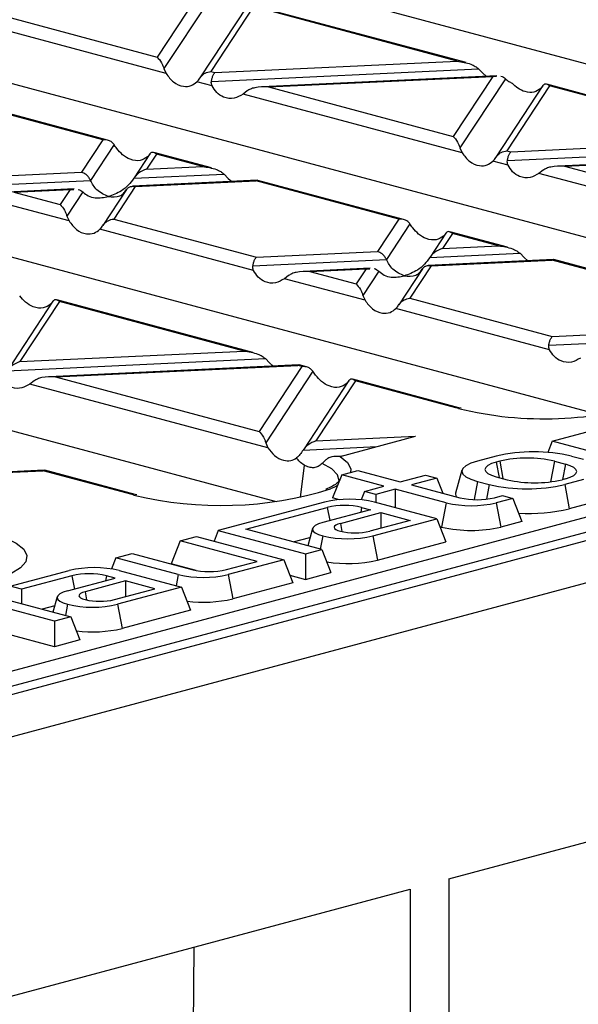
# Model space of a CAD drawing. Units: millimetres. Extents: x 101 to 3361, y 57 to 2192.
# Drawn here: x 634 to 680, y 1826 to 1908 of the extents above; entities that cross this region are included whole.
import ezdxf

# ---------------------------------------------------------------- set-up
doc = ezdxf.new("R2010")
doc.units = ezdxf.units.MM
doc.header["$LTSCALE"] = 8

msp = doc.modelspace()

# ---------------------------------------------------------------- linework, layer by layer
at = {"color": 7, "linetype": 'Continuous', "lineweight": 25}
for p, q in [((1246.771, 2015.994), (541.078, 1826.931)), ((543.493, 1824.042), (1249.186, 2013.105)), ((736.387, 1889.474), (650.585, 1912.462)), ((648.485, 1909.892), (645.178, 1904.868)), ((629.731, 1909.007), (645.178, 1904.868)), ((649.553, 1909.697), (645.742, 1903.907)), ((652.689, 1909.119), (648.747, 1903.129)), ((653.237, 1909.096), (649.663, 1903.666)), ((671.009, 1904.407), (653.015, 1909.228)), ((670.269, 1904.533), (653.237, 1909.096)), ((590.516, 1842.149), (837.038, 1908.195)), ((645.92, 1903.5), (627.596, 1908.409)), ((837.744, 1907.093), (591.222, 1841.047)), ((709.304, 1882.219), (623.502, 1905.206)), ((650.001, 1903.576), (670.269, 1904.533)), ((645.742, 1903.907), (645.92, 1903.5)), ((649.663, 1903.666), (650.001, 1903.576)), ((649.708, 1902.845), (672.058, 1903.9)), ((673.576, 1903.314), (653.949, 1902.386)), ((654.487, 1902.374), (673.241, 1903.26)), ((673.241, 1903.26), (669.934, 1898.236)), ((672.058, 1903.9), (672.404, 1903.538)), ((672.404, 1903.538), (672.694, 1903.272)), ((673.241, 1903.26), (673.561, 1903.27)), ((649.768, 1902.469), (648.504, 1902.808)), ((674.309, 1903.064), (670.498, 1897.275)), ((677.445, 1902.487), (673.503, 1896.497)), ((677.993, 1902.464), (674.42, 1897.034)), ((677.429, 1902.461), (677.252, 1902.24)), ((695.765, 1897.774), (677.771, 1902.595)), ((695.025, 1897.901), (677.993, 1902.464)), ((652.698, 1902.043), (652.352, 1901.777)), ((670.676, 1896.868), (652.352, 1901.777)), ((654.487, 1902.374), (669.934, 1898.236)), ((640.633, 1897.962), (628.709, 1901.156)), ((641.025, 1897.929), (628.835, 1901.195)), ((596.42, 1897.95), (682.222, 1874.963)), ((640.633, 1897.962), (638.846, 1895.247)), ((641.564, 1897.559), (639.593, 1894.565)), ((674.757, 1896.943), (695.025, 1897.901)), ((644.57, 1896.783), (643.246, 1894.771)), ((645.118, 1896.76), (644.292, 1895.504)), ((644.554, 1896.758), (644.376, 1896.536)), ((649.72, 1895.599), (644.895, 1896.892)), ((648.98, 1895.726), (645.118, 1896.76)), ((670.498, 1897.275), (670.676, 1896.868)), ((674.42, 1897.034), (674.757, 1896.943)), ((674.464, 1896.212), (696.814, 1897.268)), ((698.332, 1896.681), (678.705, 1895.754)), ((679.243, 1895.742), (697.997, 1896.628)), ((674.524, 1895.837), (673.26, 1896.175)), ((628.712, 1894.768), (638.846, 1895.247)), ((643.224, 1894.736), (650.769, 1895.093)), ((644.292, 1895.504), (648.98, 1895.726)), ((650.769, 1895.093), (651.114, 1894.731)), ((677.454, 1895.411), (677.108, 1895.144)), ((695.432, 1890.235), (677.108, 1895.144)), ((679.243, 1895.742), (694.69, 1891.603)), ((628.418, 1894.037), (639.593, 1894.565)), ((653.554, 1894.566), (643.097, 1894.072)), ((643.331, 1894.045), (653.465, 1894.524)), ((651.114, 1894.731), (651.411, 1894.465)), ((653.588, 1894.547), (653.465, 1894.524)), ((665.389, 1891.329), (653.465, 1894.524)), ((665.781, 1891.296), (653.591, 1894.562)), ((638.221, 1893.841), (632.66, 1893.579)), ((633.197, 1893.567), (637.886, 1893.788)), ((633.197, 1893.567), (637.059, 1892.532)), ((637.886, 1893.788), (637.059, 1892.532)), ((638.953, 1893.592), (637.623, 1891.571)), ((637.886, 1893.788), (638.205, 1893.798)), ((642.599, 1893.788), (640.628, 1890.794)), ((643.331, 1894.045), (641.544, 1891.33)), ((637.801, 1891.164), (631.063, 1892.969)), ((637.623, 1891.571), (637.801, 1891.164)), ((641.544, 1891.33), (653.468, 1888.136)), ((665.389, 1891.329), (663.602, 1888.614)), ((666.32, 1890.926), (664.35, 1887.932)), ((569.338, 1890.695), (655.14, 1867.707)), ((653.235, 1887.029), (640.385, 1890.472)), ((669.326, 1890.151), (668.002, 1888.138)), ((669.874, 1890.128), (669.048, 1888.872)), ((669.31, 1890.125), (669.133, 1889.903)), ((674.476, 1888.967), (669.652, 1890.259)), ((673.736, 1889.093), (669.874, 1890.128)), ((653.468, 1888.136), (663.602, 1888.614)), ((667.98, 1888.104), (675.525, 1888.46)), ((669.048, 1888.872), (673.736, 1889.093)), ((675.525, 1888.46), (675.87, 1888.098)), ((653.175, 1887.405), (664.35, 1887.932)), ((678.31, 1887.933), (667.853, 1887.439)), ((668.087, 1887.413), (678.221, 1887.892)), ((675.87, 1888.098), (676.167, 1887.832)), ((678.344, 1887.914), (678.221, 1887.892)), ((690.145, 1884.697), (678.221, 1887.892)), ((690.537, 1884.664), (678.347, 1887.93)), ((662.977, 1887.209), (657.416, 1886.946)), ((657.954, 1886.934), (662.642, 1887.156)), ((657.954, 1886.934), (661.815, 1885.9)), ((662.642, 1887.156), (661.815, 1885.9)), ((663.709, 1886.96), (662.379, 1884.939)), ((662.642, 1887.156), (662.962, 1887.166)), ((667.355, 1887.156), (665.384, 1884.161)), ((668.087, 1887.413), (666.301, 1884.698)), ((656.165, 1886.603), (655.819, 1886.337)), ((662.557, 1884.532), (655.819, 1886.337)), ((636.451, 1884.447), (632.647, 1878.666)), ((636.999, 1884.424), (633.692, 1879.4)), ((636.435, 1884.422), (636.257, 1884.2)), ((653.187, 1880.159), (636.776, 1884.556)), ((652.447, 1880.286), (636.999, 1884.424)), ((662.379, 1884.939), (662.557, 1884.532)), ((666.301, 1884.698), (678.224, 1881.503)), ((677.991, 1880.397), (665.141, 1883.839)), ((678.224, 1881.503), (688.358, 1881.982)), ((677.931, 1880.772), (689.106, 1881.3)), ((633.692, 1879.4), (652.447, 1880.286)), ((632.625, 1878.632), (654.235, 1879.653)), ((654.235, 1879.653), (654.581, 1879.291)), ((657.021, 1879.126), (636.126, 1878.139)), ((636.664, 1878.126), (656.932, 1879.084)), ((657.27, 1878.993), (653.696, 1873.563)), ((658.201, 1878.59), (654.26, 1872.603)), ((654.581, 1879.291), (654.878, 1879.025)), ((657.055, 1879.107), (656.932, 1879.084)), ((657.27, 1878.993), (656.932, 1879.084)), ((657.662, 1878.96), (657.057, 1879.122)), ((634.876, 1877.796), (634.53, 1877.529)), ((636.664, 1878.126), (653.696, 1873.563)), ((661.207, 1877.814), (657.403, 1872.034)), ((661.755, 1877.792), (658.448, 1872.767)), ((661.191, 1877.789), (661.013, 1877.567)), ((670.416, 1875.543), (661.533, 1877.923)), ((670.157, 1875.541), (661.755, 1877.792)), ((654.438, 1872.195), (634.53, 1877.529)), ((670.373, 1875.485), (670.157, 1875.541)), ((670.606, 1875.499), (670.416, 1875.543)), ((678.212, 1872.755), (682.783, 1873.979)), ((658.448, 1872.767), (666.79, 1873.161)), ((660.474, 1871.469), (666.79, 1873.161)), ((678.212, 1872.755), (677.84, 1871.806)), ((685.516, 1870.798), (678.212, 1872.755)), ((654.26, 1872.603), (654.438, 1872.195)), ((657.381, 1871.999), (663.54, 1872.29)), ((659.213, 1871.144), (658.96, 1870.881)), ((660.555, 1871.491), (660.118, 1871.47)), ((673.52, 1871.497), (671.965, 1871.081)), ((679.833, 1871.497), (680.823, 1871.232)), ((635.732, 1870.318), (627.198, 1869.915)), ((627.432, 1869.888), (635.643, 1870.276)), ((635.766, 1870.299), (635.643, 1870.276)), ((643.075, 1868.285), (635.643, 1870.276)), ((643.333, 1868.288), (635.768, 1870.315)), ((657.462, 1870.747), (657.122, 1868.025)), ((660.606, 1869.932), (661.969, 1870.297)), ((661.969, 1870.297), (665.504, 1869.35)), ((670.669, 1870.324), (670.135, 1868.408)), ((673.823, 1871.075), (673.54, 1871)), ((673.54, 1871), (673.781, 1869.709)), ((673.823, 1871.075), (674.094, 1869.625)), ((678.399, 1871.075), (678.077, 1869.35)), ((678.399, 1871.075), (679.318, 1870.829)), ((679.318, 1870.829), (679.077, 1869.538)), ((660.606, 1869.932), (659.848, 1868.005)), ((664.141, 1868.985), (660.606, 1869.932)), ((665.504, 1869.35), (667.626, 1869.918)), ((668.565, 1869.667), (666.444, 1869.098)), ((667.626, 1869.918), (668.565, 1869.667)), ((668.565, 1869.667), (669.065, 1868.396)), ((673.54, 1869.774), (674.459, 1869.527)), ((679.318, 1869.603), (679.036, 1869.527)), ((680.823, 1869.541), (679.268, 1869.124)), ((662.515, 1868.549), (664.141, 1868.985)), ((665.08, 1868.733), (663.454, 1868.297)), ((669.348, 1867.59), (665.08, 1868.733)), ((665.08, 1868.733), (665.08, 1867.19)), ((666.444, 1869.098), (670.5, 1868.012)), ((671.965, 1869.389), (671.678, 1867.856)), ((671.965, 1869.389), (672.954, 1869.124)), ((672.954, 1869.124), (672.725, 1867.894)), ((679.268, 1869.124), (679.647, 1867.096)), ((643.233, 1868.244), (643.075, 1868.285)), ((643.46, 1868.256), (643.333, 1868.288)), ((660.42, 1867.852), (659.848, 1868.005)), ((662.515, 1868.549), (662.236, 1867.84)), ((663.454, 1868.297), (662.515, 1868.549)), ((663.454, 1868.297), (663.454, 1867.626)), ((673.379, 1868.012), (674.06, 1868.194)), ((674.929, 1867.962), (673.54, 1867.59)), ((674.06, 1868.194), (674.929, 1867.962)), ((674.929, 1867.962), (675.687, 1866.035)), ((659.166, 1867.652), (650.282, 1865.272)), ((652.584, 1865.385), (659.398, 1867.211)), ((663.01, 1867.015), (659.024, 1865.947)), ((659.398, 1867.211), (659.605, 1866.102)), ((662.277, 1867.211), (662.2, 1866.798)), ((662.277, 1867.211), (663.01, 1867.015)), ((668.565, 1866.257), (663.358, 1867.652)), ((669.348, 1867.59), (668.969, 1865.561)), ((673.54, 1867.59), (673.919, 1865.561)), ((681.202, 1867.512), (679.647, 1867.096)), ((660.494, 1865.875), (663.878, 1866.782)), ((663.216, 1864.824), (668.565, 1866.257)), ((663.878, 1866.782), (666.333, 1866.124)), ((663.878, 1866.782), (663.878, 1865.466)), ((668.565, 1866.257), (669.323, 1864.33)), ((658.948, 1863.68), (652.584, 1865.385)), ((658.165, 1865.444), (657.761, 1863.998)), ((660.494, 1865.875), (660.623, 1865.186)), ((666.333, 1866.124), (662.949, 1865.217)), ((668.969, 1865.561), (668.823, 1865.6)), ((675.687, 1866.035), (673.919, 1865.561)), ((647.1, 1864.419), (648.463, 1864.784)), ((648.463, 1864.784), (655.766, 1862.828)), ((650.282, 1865.272), (649.935, 1864.39)), ((650.282, 1865.272), (657.585, 1863.315)), ((656.559, 1864.32), (657.955, 1864.694)), ((659.024, 1864.824), (658.817, 1863.715)), ((663.216, 1864.824), (663.595, 1862.795)), ((647.1, 1864.419), (646.342, 1862.492)), ((653.534, 1862.695), (647.1, 1864.419)), ((663.595, 1862.795), (669.323, 1864.33)), ((641.726, 1862.979), (641.364, 1862.061)), ((641.726, 1862.979), (643.089, 1863.345)), ((646.933, 1861.584), (641.726, 1862.979)), ((643.089, 1863.345), (648.084, 1862.006)), ((657.585, 1863.315), (658.948, 1863.68)), ((657.585, 1863.315), (657.585, 1861.185)), ((658.948, 1863.68), (659.706, 1861.753)), ((648.437, 1861.931), (646.342, 1862.492)), ((650.963, 1862.006), (653.534, 1862.695)), ((655.766, 1862.828), (651.125, 1861.584)), ((655.766, 1862.828), (656.524, 1860.901)), ((632.887, 1860.611), (637.811, 1861.931)), ((638.043, 1861.49), (633.826, 1860.36)), ((637.67, 1860.226), (641.655, 1861.293)), ((638.043, 1861.49), (638.25, 1860.381)), ((640.923, 1861.49), (640.845, 1861.076)), ((641.655, 1861.293), (640.923, 1861.49)), ((642.003, 1861.931), (647.21, 1860.536)), ((646.933, 1861.584), (646.76, 1860.656)), ((651.125, 1861.584), (651.504, 1859.556)), ((656.274, 1861.536), (657.585, 1861.185)), ((657.585, 1861.185), (659.706, 1861.753)), ((633.826, 1860.36), (632.887, 1860.611)), ((642.524, 1861.061), (639.139, 1860.154)), ((641.594, 1859.496), (644.978, 1860.403)), ((647.21, 1860.536), (641.862, 1859.103)), ((644.978, 1860.403), (642.524, 1861.061)), ((642.524, 1861.061), (642.524, 1859.745)), ((647.21, 1860.536), (647.968, 1858.609)), ((656.524, 1860.901), (651.504, 1859.556)), ((633.826, 1860.36), (633.826, 1859.158)), ((636.81, 1859.723), (636.456, 1858.453)), ((639.139, 1860.154), (639.268, 1859.465)), ((636.584, 1857.689), (631.659, 1859.008)), ((632.74, 1859.449), (637.947, 1858.054)), ((636.601, 1858.973), (635.558, 1858.694)), ((637.67, 1859.103), (637.497, 1858.175)), ((641.862, 1859.103), (642.241, 1857.074)), ((637.947, 1858.054), (636.584, 1857.689)), ((637.947, 1858.054), (638.705, 1856.127)), ((647.968, 1858.609), (642.241, 1857.074)), ((636.584, 1857.689), (636.584, 1855.559)), ((636.584, 1855.559), (632.652, 1856.612)), ((638.705, 1856.127), (636.584, 1855.559)), ((669.556, 1836.139), (719.365, 1849.483)), ((669.556, 1836.139), (669.547, 1677.208)), ((616.523, 1821.93), (666.332, 1835.275)), ((666.332, 1835.275), (666.341, 1676.349)), ((648.027, 1793.368), (648.265, 1830.434))]:
    msp.add_line(p, q, dxfattribs=at)
at = {"color": 7, "linetype": 'Continuous', "lineweight": 25, "flags": 128}
for points in [[(660.474, 1871.469), (661.097, 1870.967), (661.366, 1870.442), (661.354, 1870.132)], [(660.373, 1869.361), (660.386, 1869.437), (660.264, 1869.94), (659.783, 1870.428), (658.96, 1870.881)], [(671.965, 1871.081), (671.409, 1870.899), (670.997, 1870.693), (670.743, 1870.468), (670.657, 1870.235), (670.743, 1870.002), (670.997, 1869.777), (671.409, 1869.571), (671.965, 1869.389)], [(673.54, 1871), (673.138, 1870.868), (672.839, 1870.718), (672.655, 1870.556), (672.592, 1870.387), (672.655, 1870.217), (672.839, 1870.055), (673.138, 1869.905), (673.54, 1869.774)], [(679.318, 1869.603), (679.721, 1869.734), (680.02, 1869.884), (680.204, 1870.047), (680.266, 1870.216), (680.204, 1870.385), (680.02, 1870.548), (679.721, 1870.698), (679.318, 1870.829)], [(660.253, 1869.037), (660.012, 1868.914), (659.665, 1868.759)], [(670.135, 1868.408), (670.121, 1868.308), (670.184, 1868.096)], [(659.024, 1865.947), (658.656, 1865.826), (658.382, 1865.689), (658.213, 1865.54), (658.156, 1865.385), (658.213, 1865.23), (658.382, 1865.081), (658.656, 1864.944), (659.024, 1864.824)], [(660.494, 1865.875), (660.278, 1865.805), (660.118, 1865.724), (660.019, 1865.637), (659.986, 1865.546), (660.019, 1865.456), (660.118, 1865.368), (660.278, 1865.288), (660.494, 1865.217)], [(631.154, 1865.092), (632.417, 1864.684), (633.379, 1864.222), (634.008, 1863.72), (634.282, 1863.195), (634.192, 1862.666), (633.742, 1862.151), (632.946, 1861.666), (632.845, 1861.619)], [(637.67, 1860.226), (637.301, 1860.105), (637.027, 1859.968), (636.859, 1859.819), (636.802, 1859.664), (636.859, 1859.509), (637.027, 1859.36), (637.301, 1859.223), (637.67, 1859.103)], [(639.139, 1860.154), (638.923, 1860.084), (638.763, 1860.003), (638.664, 1859.916), (638.631, 1859.825), (638.664, 1859.734), (638.763, 1859.647), (638.923, 1859.567), (639.139, 1859.496)]]:
    msp.add_lwpolyline(points, dxfattribs=at)
at = {"color": 7, "linetype": 'Continuous', "lineweight": 25}
for centre, radius, start, end in [((677.561, 1904.846), 30.229, 256.24376, 288.24375), ((670.291, 1875.069), 0.491, 75.00206, 105.84157), ((676.677, 1857.843), 14.015, 76.98356, 103.01644), ((676.111, 1861.177), 10.159, 76.98356, 103.01644), ((676.747, 1879.425), 10.159, 256.98356, 283.01644), ((650.519, 1898.123), 30.755, 256.29506, 287.29945), ((676.111, 1882.779), 14.015, 256.98356, 283.01644), ((643.208, 1867.813), 0.491, 75.26548, 105.83719), ((661.262, 1858.585), 9.306, 76.98356, 103.01644), ((671.939, 1874.239), 6.392, 256.98356, 283.01644), ((660.838, 1860.983), 6.392, 76.98356, 103.01644), ((671.444, 1876.656), 9.306, 256.98356, 283.01644), ((676.202, 1881.731), 15.035, 267.01346, 283.24361), ((671.444, 1876.267), 10.988, 256.98356, 283.01644), ((661.12, 1873.89), 9.306, 256.98356, 283.01644), ((661.721, 1870.527), 5.45, 256.98356, 283.01644), ((639.907, 1852.864), 9.306, 76.98356, 103.01644), ((661.098, 1873.63), 11.118, 260.97542, 282.98011), ((639.483, 1855.262), 6.392, 76.98356, 103.01644), ((649.029, 1870.651), 9.306, 256.98356, 283.01644), ((649.524, 1868.234), 6.392, 256.98356, 283.01644), ((639.766, 1868.169), 9.306, 256.98356, 283.01644), ((640.367, 1864.806), 5.45, 256.98356, 283.01644), ((649.014, 1870.381), 11.107, 263.07612, 282.95335), ((639.751, 1867.899), 11.107, 263.07612, 282.95335)]:
    msp.add_arc(centre, radius, start, end, dxfattribs=at)
for points, knots in [([(645.178, 1904.868), (645.3, 1904.738), (645.464, 1904.563), (645.651, 1904.182), (645.714, 1903.993), (645.742, 1903.907)], [0, 0, 0, 0, 0.61633, 0.826268, 1, 1, 1, 1]), ([(670.269, 1904.533), (670.656, 1904.474), (671.176, 1904.395), (671.768, 1904.123), (671.968, 1903.97), (672.058, 1903.9)], [0, 0, 0, 0, 0.61633, 0.826268, 1, 1, 1, 1]), ([(645.92, 1903.5), (646.114, 1903.242), (646.523, 1902.697), (647.291, 1902.384), (647.997, 1902.416), (648.345, 1902.685), (648.504, 1902.808)], [0, 0, 0, 0, 0.276528, 0.583387, 0.80906, 1, 1, 1, 1]), ([(648.732, 1903.106), (648.792, 1903.187), (648.917, 1903.356), (649.234, 1903.579), (649.5, 1903.633), (649.663, 1903.666)], [0, 0, 0, 0, 0.266074, 0.550998, 1, 1, 1, 1]), ([(649.708, 1902.845), (649.727, 1902.937), (649.766, 1903.129), (649.866, 1903.41), (649.95, 1903.513), (650.001, 1903.576)], [0, 0, 0, 0, 0.266074, 0.550998, 1, 1, 1, 1]), ([(673.911, 1903.281), (673.915, 1903.281), (674, 1903.285), (674.138, 1903.207), (674.255, 1903.109), (674.309, 1903.064)], [0, 0, 0, 0, 0.030746, 0.552461, 1, 1, 1, 1]), ([(648.504, 1902.808), (648.546, 1902.853), (648.624, 1902.938), (648.698, 1903.052), (648.732, 1903.106)], [0, 0, 0, 0, 0.527013, 1, 1, 1, 1]), ([(649.768, 1902.469), (649.742, 1902.532), (649.694, 1902.651), (649.703, 1902.782), (649.708, 1902.845)], [0, 0, 0, 0, 0.523678, 1, 1, 1, 1]), ([(652.352, 1901.777), (652.108, 1901.636), (651.593, 1901.338), (650.799, 1901.444), (650.147, 1901.84), (649.887, 1902.271), (649.768, 1902.469)], [0, 0, 0, 0, 0.276528, 0.583387, 0.80906, 1, 1, 1, 1]), ([(674.309, 1903.064), (674.398, 1902.981), (674.565, 1902.827), (674.762, 1902.741), (674.853, 1902.702)], [0, 0, 0, 0, 0.536907, 1, 1, 1, 1]), ([(677.252, 1902.24), (677.075, 1902.119), (676.704, 1901.868), (676.012, 1901.926), (675.363, 1902.212), (675.014, 1902.546), (674.853, 1902.702)], [0, 0, 0, 0, 0.275328, 0.577636, 0.803668, 1, 1, 1, 1]), ([(677.993, 1902.464), (677.871, 1902.541), (677.707, 1902.645), (677.521, 1902.582), (677.458, 1902.499), (677.429, 1902.461)], [0, 0, 0, 0, 0.61633, 0.826268, 1, 1, 1, 1]), ([(654.487, 1902.374), (654.099, 1902.38), (653.58, 1902.389), (652.988, 1902.217), (652.788, 1902.098), (652.698, 1902.043)], [0, 0, 0, 0, 0.61633, 0.826268, 1, 1, 1, 1]), ([(641.564, 1897.559), (641.504, 1897.63), (641.38, 1897.778), (641.063, 1897.947), (640.796, 1897.956), (640.633, 1897.962)], [0, 0, 0, 0, 0.266074, 0.550998, 1, 1, 1, 1]), ([(641.792, 1897.228), (641.751, 1897.287), (641.672, 1897.398), (641.599, 1897.507), (641.564, 1897.559)], [0, 0, 0, 0, 0.527013, 1, 1, 1, 1]), ([(669.934, 1898.236), (670.056, 1898.105), (670.22, 1897.931), (670.407, 1897.55), (670.47, 1897.36), (670.498, 1897.275)], [0, 0, 0, 0, 0.61633, 0.826268, 1, 1, 1, 1]), ([(644.376, 1896.536), (644.182, 1896.408), (643.773, 1896.139), (643.005, 1896.252), (642.299, 1896.634), (641.951, 1897.041), (641.792, 1897.228)], [0, 0, 0, 0, 0.276528, 0.583387, 0.80906, 1, 1, 1, 1]), ([(645.118, 1896.76), (644.996, 1896.837), (644.832, 1896.941), (644.646, 1896.878), (644.583, 1896.795), (644.554, 1896.758)], [0, 0, 0, 0, 0.61633, 0.826268, 1, 1, 1, 1]), ([(670.676, 1896.868), (670.87, 1896.609), (671.28, 1896.064), (672.048, 1895.751), (672.753, 1895.784), (673.101, 1896.052), (673.26, 1896.175)], [0, 0, 0, 0, 0.276528, 0.583387, 0.80906, 1, 1, 1, 1]), ([(673.488, 1896.473), (673.548, 1896.555), (673.673, 1896.724), (673.99, 1896.947), (674.256, 1897.001), (674.42, 1897.034)], [0, 0, 0, 0, 0.266074, 0.550998, 1, 1, 1, 1]), ([(674.464, 1896.212), (674.483, 1896.305), (674.522, 1896.496), (674.622, 1896.778), (674.706, 1896.88), (674.757, 1896.943)], [0, 0, 0, 0, 0.2660745, 0.5509981, 1, 1, 1, 1]), ([(673.26, 1896.175), (673.302, 1896.22), (673.38, 1896.305), (673.454, 1896.42), (673.488, 1896.473)], [0, 0, 0, 0, 0.527013, 1, 1, 1, 1]), ([(674.524, 1895.837), (674.498, 1895.899), (674.45, 1896.018), (674.459, 1896.15), (674.464, 1896.212)], [0, 0, 0, 0, 0.523678, 1, 1, 1, 1]), ([(677.108, 1895.144), (676.864, 1895.003), (676.349, 1894.706), (675.555, 1894.811), (674.903, 1895.208), (674.643, 1895.639), (674.524, 1895.837)], [0, 0, 0, 0, 0.276528, 0.583387, 0.80906, 1, 1, 1, 1]), ([(639.593, 1894.565), (639.545, 1894.655), (639.443, 1894.843), (639.188, 1895.105), (638.976, 1895.193), (638.846, 1895.247)], [0, 0, 0, 0, 0.259686, 0.543978, 1, 1, 1, 1]), ([(644.292, 1895.504), (644.059, 1895.414), (643.744, 1895.293), (643.393, 1894.976), (643.277, 1894.812), (643.224, 1894.736)], [0, 0, 0, 0, 0.605332, 0.817768, 1, 1, 1, 1]), ([(648.98, 1895.726), (649.367, 1895.666), (649.886, 1895.587), (650.479, 1895.315), (650.678, 1895.162), (650.769, 1895.093)], [0, 0, 0, 0, 0.61633, 0.826268, 1, 1, 1, 1]), ([(679.243, 1895.742), (678.855, 1895.748), (678.336, 1895.756), (677.744, 1895.584), (677.544, 1895.465), (677.454, 1895.411)], [0, 0, 0, 0, 0.61633, 0.826268, 1, 1, 1, 1]), ([(641.089, 1893.201), (640.756, 1893.35), (640.297, 1893.555), (639.82, 1894.131), (639.667, 1894.424), (639.593, 1894.565)], [0, 0, 0, 0, 0.578559, 0.79765, 1, 1, 1, 1]), ([(643.224, 1894.736), (643.082, 1894.543), (642.771, 1894.119), (642.041, 1893.551), (641.457, 1893.336), (641.089, 1893.201)], [0, 0, 0, 0, 0.2368193, 0.5195179, 1, 1, 1, 1]), ([(638.555, 1893.809), (638.56, 1893.809), (638.645, 1893.813), (638.783, 1893.735), (638.9, 1893.637), (638.953, 1893.592)], [0, 0, 0, 0, 0.030746, 0.552461, 1, 1, 1, 1]), ([(638.953, 1893.592), (639.095, 1893.475), (639.406, 1893.217), (640.136, 1893.041), (640.721, 1893.139), (641.089, 1893.201)], [0, 0, 0, 0, 0.236819, 0.519518, 1, 1, 1, 1]), ([(641.089, 1893.201), (641.421, 1893.171), (641.88, 1893.13), (642.358, 1893.451), (642.51, 1893.662), (642.584, 1893.764)], [0, 0, 0, 0, 0.5785592, 0.7976502, 1, 1, 1, 1]), ([(642.584, 1893.764), (642.632, 1893.828), (642.734, 1893.961), (642.989, 1894.087), (643.201, 1894.061), (643.331, 1894.045)], [0, 0, 0, 0, 0.259686, 0.543978, 1, 1, 1, 1]), ([(637.059, 1892.532), (637.181, 1892.402), (637.345, 1892.227), (637.532, 1891.846), (637.595, 1891.657), (637.623, 1891.571)], [0, 0, 0, 0, 0.61633, 0.826268, 1, 1, 1, 1]), ([(637.801, 1891.164), (637.995, 1890.906), (638.404, 1890.361), (639.172, 1890.048), (639.878, 1890.08), (640.226, 1890.349), (640.385, 1890.472)], [0, 0, 0, 0, 0.276528, 0.583387, 0.80906, 1, 1, 1, 1]), ([(640.613, 1890.77), (640.673, 1890.851), (640.797, 1891.02), (641.115, 1891.243), (641.381, 1891.297), (641.544, 1891.33)], [0, 0, 0, 0, 0.266074, 0.550998, 1, 1, 1, 1]), ([(666.32, 1890.926), (666.26, 1890.998), (666.136, 1891.146), (665.819, 1891.315), (665.552, 1891.324), (665.389, 1891.329)], [0, 0, 0, 0, 0.266074, 0.550998, 1, 1, 1, 1]), ([(666.548, 1890.596), (666.507, 1890.655), (666.428, 1890.766), (666.355, 1890.875), (666.32, 1890.926)], [0, 0, 0, 0, 0.527013, 1, 1, 1, 1]), ([(640.385, 1890.472), (640.427, 1890.517), (640.505, 1890.602), (640.579, 1890.716), (640.613, 1890.77)], [0, 0, 0, 0, 0.5270126, 1, 1, 1, 1]), ([(669.133, 1889.903), (668.938, 1889.776), (668.529, 1889.507), (667.761, 1889.619), (667.055, 1890.001), (666.707, 1890.409), (666.548, 1890.596)], [0, 0, 0, 0, 0.276528, 0.583387, 0.80906, 1, 1, 1, 1]), ([(669.874, 1890.128), (669.752, 1890.205), (669.588, 1890.309), (669.402, 1890.246), (669.339, 1890.163), (669.31, 1890.125)], [0, 0, 0, 0, 0.61633, 0.826268, 1, 1, 1, 1]), ([(664.35, 1887.932), (664.301, 1888.022), (664.2, 1888.21), (663.944, 1888.473), (663.732, 1888.561), (663.602, 1888.614)], [0, 0, 0, 0, 0.259686, 0.543978, 1, 1, 1, 1]), ([(669.048, 1888.872), (668.815, 1888.782), (668.5, 1888.661), (668.149, 1888.343), (668.033, 1888.18), (667.98, 1888.104)], [0, 0, 0, 0, 0.605332, 0.817768, 1, 1, 1, 1]), ([(673.736, 1889.093), (674.123, 1889.034), (674.642, 1888.955), (675.235, 1888.683), (675.434, 1888.53), (675.525, 1888.46)], [0, 0, 0, 0, 0.61633, 0.826268, 1, 1, 1, 1]), ([(653.175, 1887.405), (653.193, 1887.497), (653.233, 1887.689), (653.333, 1887.97), (653.417, 1888.073), (653.468, 1888.136)], [0, 0, 0, 0, 0.266074, 0.550998, 1, 1, 1, 1]), ([(665.845, 1886.568), (665.512, 1886.717), (665.053, 1886.922), (664.576, 1887.498), (664.423, 1887.792), (664.35, 1887.932)], [0, 0, 0, 0, 0.578559, 0.79765, 1, 1, 1, 1]), ([(667.98, 1888.104), (667.838, 1887.911), (667.527, 1887.486), (666.797, 1886.919), (666.213, 1886.704), (665.845, 1886.568)], [0, 0, 0, 0, 0.2368193, 0.5195179, 1, 1, 1, 1]), ([(653.235, 1887.029), (653.209, 1887.092), (653.161, 1887.211), (653.17, 1887.342), (653.175, 1887.405)], [0, 0, 0, 0, 0.523678, 1, 1, 1, 1]), ([(655.819, 1886.337), (655.575, 1886.196), (655.06, 1885.898), (654.266, 1886.004), (653.614, 1886.4), (653.354, 1886.831), (653.235, 1887.029)], [0, 0, 0, 0, 0.276528, 0.583387, 0.80906, 1, 1, 1, 1]), ([(657.954, 1886.934), (657.566, 1886.94), (657.047, 1886.949), (656.454, 1886.777), (656.255, 1886.657), (656.165, 1886.603)], [0, 0, 0, 0, 0.61633, 0.826268, 1, 1, 1, 1]), ([(663.311, 1887.177), (663.316, 1887.177), (663.401, 1887.18), (663.539, 1887.102), (663.656, 1887.005), (663.709, 1886.96)], [0, 0, 0, 0, 0.030746, 0.552461, 1, 1, 1, 1]), ([(663.709, 1886.96), (663.851, 1886.842), (664.163, 1886.585), (664.892, 1886.408), (665.477, 1886.507), (665.845, 1886.568)], [0, 0, 0, 0, 0.236819, 0.519518, 1, 1, 1, 1]), ([(665.845, 1886.568), (666.178, 1886.539), (666.637, 1886.498), (667.114, 1886.818), (667.267, 1887.03), (667.34, 1887.131)], [0, 0, 0, 0, 0.578559, 0.79765, 1, 1, 1, 1]), ([(667.34, 1887.131), (667.388, 1887.195), (667.49, 1887.329), (667.745, 1887.455), (667.957, 1887.429), (668.087, 1887.413)], [0, 0, 0, 0, 0.259686, 0.543978, 1, 1, 1, 1]), ([(661.815, 1885.9), (661.937, 1885.769), (662.101, 1885.595), (662.288, 1885.214), (662.351, 1885.024), (662.379, 1884.939)], [0, 0, 0, 0, 0.61633, 0.826268, 1, 1, 1, 1]), ([(636.257, 1884.2), (636.063, 1884.072), (635.654, 1883.803), (634.886, 1883.916), (634.18, 1884.298), (633.832, 1884.705), (633.673, 1884.892)], [0, 0, 0, 0, 0.276528, 0.583387, 0.80906, 1, 1, 1, 1]), ([(636.999, 1884.424), (636.877, 1884.501), (636.713, 1884.605), (636.526, 1884.542), (636.464, 1884.459), (636.435, 1884.422)], [0, 0, 0, 0, 0.61633, 0.826268, 1, 1, 1, 1]), ([(662.557, 1884.532), (662.751, 1884.273), (663.16, 1883.728), (663.928, 1883.415), (664.634, 1883.448), (664.982, 1883.716), (665.141, 1883.839)], [0, 0, 0, 0, 0.276528, 0.583387, 0.80906, 1, 1, 1, 1]), ([(665.369, 1884.137), (665.429, 1884.219), (665.554, 1884.388), (665.871, 1884.611), (666.137, 1884.665), (666.301, 1884.698)], [0, 0, 0, 0, 0.266074, 0.550998, 1, 1, 1, 1]), ([(665.141, 1883.839), (665.183, 1883.884), (665.261, 1883.969), (665.335, 1884.083), (665.369, 1884.137)], [0, 0, 0, 0, 0.527013, 1, 1, 1, 1]), ([(677.931, 1880.772), (677.949, 1880.865), (677.989, 1881.056), (678.089, 1881.337), (678.173, 1881.44), (678.224, 1881.503)], [0, 0, 0, 0, 0.266074, 0.550998, 1, 1, 1, 1]), ([(652.447, 1880.286), (652.834, 1880.226), (653.353, 1880.147), (653.946, 1879.875), (654.145, 1879.722), (654.235, 1879.653)], [0, 0, 0, 0, 0.61633, 0.826268, 1, 1, 1, 1]), ([(677.991, 1880.397), (677.965, 1880.459), (677.917, 1880.578), (677.926, 1880.71), (677.931, 1880.772)], [0, 0, 0, 0, 0.523678, 1, 1, 1, 1]), ([(680.575, 1879.704), (680.331, 1879.563), (679.816, 1879.266), (679.022, 1879.371), (678.37, 1879.768), (678.11, 1880.199), (677.991, 1880.397)], [0, 0, 0, 0, 0.276528, 0.583387, 0.80906, 1, 1, 1, 1]), ([(633.692, 1879.4), (633.459, 1879.31), (633.145, 1879.189), (632.794, 1878.871), (632.678, 1878.708), (632.625, 1878.632)], [0, 0, 0, 0, 0.605332, 0.817768, 1, 1, 1, 1]), ([(658.201, 1878.59), (658.141, 1878.662), (658.017, 1878.81), (657.7, 1878.979), (657.433, 1878.988), (657.27, 1878.993)], [0, 0, 0, 0, 0.266074, 0.550998, 1, 1, 1, 1]), ([(658.429, 1878.26), (658.388, 1878.318), (658.309, 1878.43), (658.236, 1878.539), (658.201, 1878.59)], [0, 0, 0, 0, 0.527013, 1, 1, 1, 1]), ([(634.53, 1877.529), (634.306, 1877.397), (633.838, 1877.118), (633.111, 1877.168), (632.492, 1877.462), (632.211, 1877.814), (632.081, 1877.978)], [0, 0, 0, 0, 0.275328, 0.577636, 0.803668, 1, 1, 1, 1]), ([(636.664, 1878.126), (636.277, 1878.133), (635.758, 1878.141), (635.165, 1877.969), (634.966, 1877.85), (634.876, 1877.796)], [0, 0, 0, 0, 0.61633, 0.826268, 1, 1, 1, 1]), ([(661.013, 1877.567), (660.819, 1877.44), (660.41, 1877.171), (659.642, 1877.283), (658.936, 1877.665), (658.588, 1878.073), (658.429, 1878.26)], [0, 0, 0, 0, 0.276528, 0.583387, 0.80906, 1, 1, 1, 1]), ([(661.755, 1877.792), (661.633, 1877.869), (661.469, 1877.973), (661.283, 1877.909), (661.22, 1877.827), (661.191, 1877.789)], [0, 0, 0, 0, 0.61633, 0.826268, 1, 1, 1, 1]), ([(653.696, 1873.563), (653.818, 1873.433), (653.982, 1873.258), (654.169, 1872.878), (654.232, 1872.688), (654.26, 1872.603)], [0, 0, 0, 0, 0.61633, 0.826268, 1, 1, 1, 1]), ([(658.448, 1872.767), (658.215, 1872.678), (657.901, 1872.556), (657.55, 1872.239), (657.434, 1872.075), (657.381, 1871.999)], [0, 0, 0, 0, 0.605332, 0.817768, 1, 1, 1, 1]), ([(654.438, 1872.195), (654.615, 1871.956), (654.986, 1871.453), (655.677, 1871.122), (656.327, 1871.077), (656.675, 1871.26), (656.837, 1871.345)], [0, 0, 0, 0, 0.275328, 0.577636, 0.803668, 1, 1, 1, 1]), ([(657.381, 1871.999), (657.291, 1871.869), (657.125, 1871.625), (656.928, 1871.434), (656.837, 1871.345)], [0, 0, 0, 0, 0.536907, 1, 1, 1, 1]), ([(657.462, 1870.747), (657.33, 1870.835), (657.098, 1870.988), (656.915, 1871.238), (656.837, 1871.345)], [0, 0, 0, 0, 0.572024, 1, 1, 1, 1]), ([(660.44, 1871.459), (660.428, 1871.46), (660.21, 1871.484), (659.866, 1871.463), (659.462, 1871.333), (659.288, 1871.201), (659.213, 1871.144)], [0, 0, 0, 0, 0.028116, 0.497738, 0.78289, 1, 1, 1, 1]), ([(660.44, 1871.459), (660.446, 1871.461), (660.458, 1871.465), (660.469, 1871.468), (660.474, 1871.469)], [0, 0, 0, 0, 0.560029, 1, 1, 1, 1]), ([(658.96, 1870.881), (658.857, 1870.788), (658.651, 1870.6), (658.277, 1870.511), (657.876, 1870.547), (657.6, 1870.68), (657.462, 1870.747)], [0, 0, 0, 0, 0.249502, 0.499787, 0.750205, 1, 1, 1, 1]), ([(660.382, 1869.4), (660.384, 1869.406), (660.39, 1869.438), (660.287, 1869.271), (659.917, 1869.007), (659.465, 1868.807), (659.251, 1868.713)], [0, 0, 0, 0, 0.071066, 0.381645, 0.707595, 1, 1, 1, 1])]:
    msp.add_open_spline(points, degree=3, knots=knots, dxfattribs=at)

doc.saveas('drawing.dxf')
